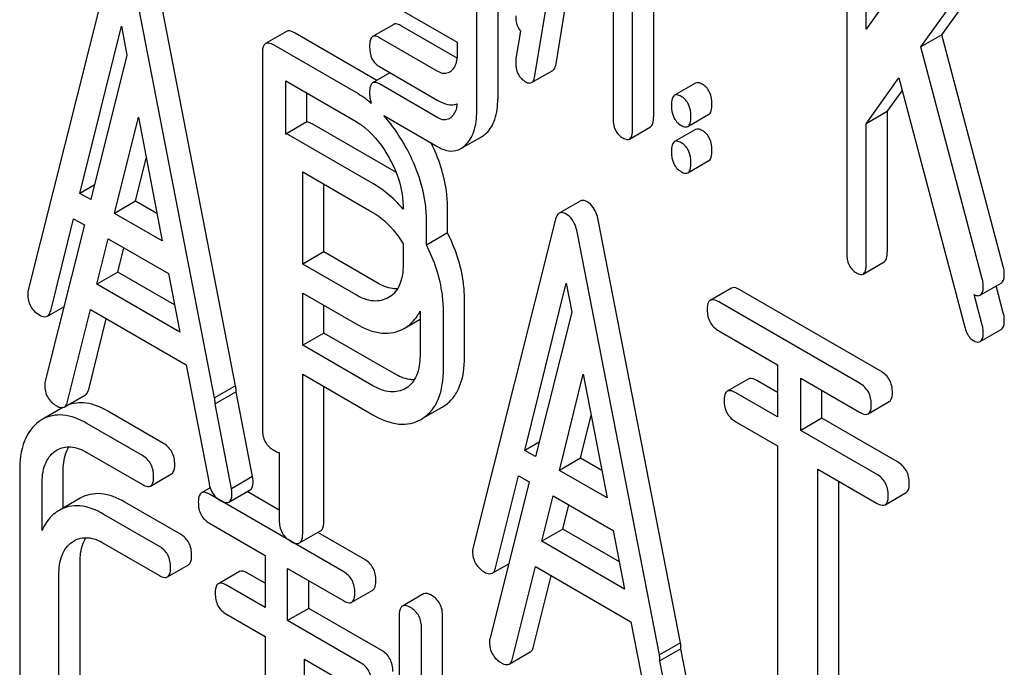
# Model space of a CAD drawing. Units: millimetres. Extents: x 0 to 7119, y -5 to 5034.
# Drawn here: x 5035 to 5045, y 3369 to 3376 of the extents above; entities that cross this region are included whole.
import ezdxf

# ---------------------------------------------------------------- set-up
doc = ezdxf.new("R2010")
doc.units = ezdxf.units.MM
doc.header["$LTSCALE"] = 391.525424
doc.layers.get('0').update_dxf_attribs({"linetype": 'CONTINUOUS'})

msp = doc.modelspace()

# ---------------------------------------------------------------- linework, layer by layer
at = {"color": 7, "linetype": 'Continuous'}
for p, q in [((5039.8932, 3378.5649), (5039.8932, 3374.7426)), ((5039.6811, 3374.6201), (5039.6811, 3378.4424)), ((5041.4626, 3377.6559), (5041.4626, 3374.5632)), ((5041.2504, 3374.4407), (5041.2504, 3377.5334)), ((5043.4083, 3377.4548), (5043.4083, 3373.1948)), ((5043.6045, 3375.4477), (5043.6045, 3377.3416)), ((5040.2676, 3374.976), (5040.6423, 3377.2722)), ((5040.4797, 3375.0985), (5040.8179, 3377.1708)), ((5041.0543, 3377.0344), (5041.0543, 3374.5539)), ((5044.607, 3376.8504), (5043.6045, 3375.4477)), ((5044.3678, 3375.3898), (5044.976, 3376.2408)), ((5035.9886, 3376.1068), (5035.1631, 3372.8189)), ((5037.2526, 3371.8575), (5036.4271, 3376.0985)), ((5044.1557, 3375.2673), (5044.7639, 3376.1183)), ((5037.0405, 3371.735), (5036.215, 3375.9761)), ((5038.8983, 3375.6527), (5039.4849, 3375.3141)), ((5035.6843, 3373.7932), (5036.1018, 3375.4753)), ((5036.1018, 3375.4753), (5036.1577, 3375.1857)), ((5038.8446, 3375.4951), (5038.6324, 3375.3726)), ((5039.4824, 3375.1543), (5038.9123, 3375.4834)), ((5037.7651, 3375.4235), (5037.553, 3375.301)), ((5038.6761, 3374.9314), (5037.8517, 3375.4074)), ((5039.2907, 3375.0201), (5038.7002, 3375.361)), ((5040.1205, 3375.4273), (5040.0754, 3375.1512)), ((5044.3678, 3375.3898), (5044.1557, 3375.2673)), ((5044.9858, 3373.0567), (5044.3678, 3375.3898)), ((5038.465, 3374.8083), (5037.6395, 3375.2849)), ((5039.4849, 3375.3141), (5039.4849, 3375.1997)), ((5044.7737, 3372.9342), (5044.1557, 3375.2673)), ((5036.1577, 3375.1857), (5035.7924, 3373.7309)), ((5037.5216, 3375.2071), (5037.5216, 3371.4193)), ((5038.7002, 3375.0691), (5039.2907, 3374.7282)), ((5038.8074, 3375.0072), (5038.6324, 3374.9062)), ((5040.2342, 3374.9085), (5040.4463, 3375.0309)), ((5043.6045, 3374.494), (5043.9321, 3374.9556)), ((5043.9321, 3374.9556), (5044.5971, 3372.4472)), ((5037.7575, 3374.3909), (5037.7575, 3374.925)), ((5037.7575, 3374.925), (5038.465, 3374.5165)), ((5039.2907, 3374.5537), (5038.7002, 3374.8946)), ((5041.8858, 3374.9033), (5041.6737, 3374.7808)), ((5037.9696, 3374.5134), (5037.9696, 3374.8026)), ((5043.8166, 3374.6164), (5043.9662, 3374.8271)), ((5039.4823, 3374.688), (5039.4754, 3374.692)), ((5036.0322, 3373.5924), (5036.2724, 3374.5603)), ((5036.2724, 3374.5603), (5036.5126, 3373.315)), ((5038.7446, 3374.5771), (5039.2907, 3374.2619)), ((5041.8081, 3374.467), (5042.0202, 3374.5894)), ((5043.8166, 3374.6164), (5043.6045, 3374.494)), ((5043.8166, 3374.6164), (5043.8166, 3373.2041)), ((5037.9696, 3374.5134), (5037.7575, 3374.3909)), ((5038.8478, 3374.0158), (5038.0223, 3374.4924)), ((5041.2195, 3374.3404), (5041.4317, 3374.4628)), ((5043.6045, 3373.0816), (5043.6045, 3374.494)), ((5038.6356, 3373.8934), (5037.8101, 3374.3699)), ((5039.5225, 3374.2449), (5039.7346, 3374.3673)), ((5041.8858, 3374.4369), (5041.6737, 3374.3145)), ((5036.2443, 3373.7149), (5036.3519, 3374.1483)), ((5041.8081, 3374.0006), (5042.0202, 3374.1231)), ((5037.9281, 3373.0815), (5037.9281, 3374.01)), ((5037.9281, 3374.01), (5038.6356, 3373.6015)), ((5035.829, 3373.8768), (5035.6843, 3373.7932)), ((5038.1402, 3373.2039), (5038.1402, 3373.8876)), ((5035.7924, 3373.7309), (5035.6843, 3373.7932)), ((5036.2443, 3373.7149), (5036.0322, 3373.5924)), ((5036.4594, 3373.5907), (5036.2443, 3373.7149)), ((5038.9391, 3373.6621), (5038.9391, 3373.6348)), ((5039.3871, 3373.3963), (5039.3871, 3373.6484)), ((5040.7247, 3373.7161), (5040.5126, 3373.5936)), ((5036.5126, 3373.315), (5036.0322, 3373.5924)), ((5035.7284, 3373.476), (5035.3337, 3371.9039)), ((5035.3895, 3372.6123), (5035.6207, 3373.5382)), ((5035.6207, 3373.5382), (5035.7284, 3373.476)), ((5039.1749, 3373.2738), (5039.1749, 3373.526)), ((5040.4698, 3373.5196), (5039.6443, 3370.2318)), ((5041.7338, 3369.2704), (5040.9083, 3373.5114)), ((5039.3871, 3373.3963), (5039.1749, 3373.2738)), ((5041.5217, 3369.1479), (5040.6962, 3373.3889)), ((5035.8549, 3372.8782), (5035.9688, 3373.3372)), ((5035.9688, 3373.3372), (5036.5759, 3372.9867)), ((5038.9391, 3373.2869), (5038.9391, 3373.0756)), ((5036.0671, 3373.0007), (5036.1278, 3373.2454)), ((5038.1402, 3373.2039), (5037.9281, 3373.0815)), ((5038.6772, 3372.8939), (5038.1402, 3373.2039)), ((5038.465, 3372.7715), (5037.9281, 3373.0815)), ((5043.5736, 3372.9813), (5043.7857, 3373.1038)), ((5036.0671, 3373.0007), (5035.8549, 3372.8782)), ((5036.6367, 3372.6719), (5036.0671, 3373.0007)), ((5036.5759, 3372.9867), (5036.6898, 3372.3962)), ((5036.6898, 3372.3962), (5035.8549, 3372.8782)), ((5040.1655, 3371.2061), (5040.583, 3372.8881)), ((5040.583, 3372.8881), (5040.6388, 3372.5986)), ((5044.7531, 3372.7684), (5044.9652, 3372.8909)), ((5044.9858, 3372.5903), (5044.914, 3372.8613)), ((5037.9281, 3372.265), (5037.9281, 3372.7897)), ((5037.9281, 3372.7897), (5038.465, 3372.4797)), ((5042.2463, 3372.8393), (5042.0342, 3372.7168)), ((5043.7503, 3372.0048), (5042.3329, 3372.8232)), ((5044.7737, 3372.4678), (5044.6925, 3372.7744)), ((5038.1402, 3372.3874), (5038.1402, 3372.6672)), ((5038.7982, 3372.7476), (5038.7917, 3372.7438)), ((5039.5577, 3372.1469), (5039.5577, 3372.7334)), ((5043.5382, 3371.8823), (5042.1207, 3372.7007)), ((5035.3559, 3372.5572), (5035.5218, 3372.653)), ((5035.5601, 3371.6973), (5035.7912, 3372.6232)), ((5035.7912, 3372.6232), (5036.7535, 3372.0676)), ((5039.1097, 3372.607), (5039.1097, 3372.1606)), ((5039.3455, 3372.0244), (5039.3455, 3372.611)), ((5040.6388, 3372.5986), (5040.2736, 3371.1437)), ((5035.7722, 3371.8198), (5035.9499, 3372.5316)), ((5038.9671, 3372.4441), (5039.1097, 3372.5264)), ((5038.1402, 3372.3874), (5037.9281, 3372.265)), ((5038.8478, 3371.9789), (5038.1402, 3372.3874)), ((5038.9492, 3372.4338), (5038.9668, 3372.4446)), ((5042.1207, 3372.4089), (5042.7104, 3372.0685)), ((5044.7531, 3372.302), (5044.9652, 3372.4245)), ((5038.6356, 3371.8565), (5037.9281, 3372.265)), ((5036.7535, 3372.0676), (5036.9847, 3370.8749)), ((5042.7104, 3372.0685), (5042.7104, 3371.5438)), ((5037.9281, 3370.3682), (5037.9281, 3371.9732)), ((5037.9281, 3371.9732), (5038.6356, 3371.5647)), ((5040.5134, 3371.0053), (5040.7536, 3371.9731)), ((5040.7536, 3371.9731), (5040.9938, 3370.7279)), ((5042.4169, 3371.9243), (5042.2048, 3371.8018)), ((5042.7104, 3371.7887), (5042.5035, 3371.9082)), ((5042.9462, 3371.4076), (5042.9462, 3371.9323)), ((5042.9462, 3371.9323), (5043.5382, 3371.5905)), ((5035.5265, 3371.6423), (5035.7387, 3371.7647)), ((5037.2526, 3371.8575), (5037.0405, 3371.735)), ((5037.257, 3371.7965), (5037.0448, 3371.6741)), ((5037.4232, 3370.9425), (5037.257, 3371.7965)), ((5038.1402, 3370.4906), (5038.1402, 3371.8507)), ((5038.9688, 3371.8326), (5038.9623, 3371.8288)), ((5042.7104, 3371.5438), (5042.2913, 3371.7857)), ((5043.1583, 3371.5301), (5043.1583, 3371.8098)), ((5037.2111, 3370.82), (5037.0448, 3371.6741)), ((5043.6247, 3371.5744), (5043.8369, 3371.6969)), ((5035.5115, 3371.6368), (5035.3047, 3371.5175)), ((5036.5264, 3371.2764), (5035.9664, 3371.5998)), ((5039.1377, 3371.5291), (5039.3319, 3371.6412)), ((5039.3319, 3371.6413), (5039.3495, 3371.652)), ((5035.3047, 3371.5175), (5035.2746, 3371.4981)), ((5036.3143, 3371.1539), (5035.7542, 3371.4773)), ((5039.1198, 3371.5188), (5039.1374, 3371.5296)), ((5040.7255, 3371.1277), (5040.833, 3371.5611)), ((5042.2913, 3371.4939), (5042.7104, 3371.252)), ((5043.1583, 3371.5301), (5042.9462, 3371.4076)), ((5043.9209, 3371.0898), (5043.1583, 3371.5301)), ((5043.7088, 3370.9673), (5042.9462, 3371.4076)), ((5040.3102, 3371.2896), (5040.1655, 3371.2061)), ((5035.4343, 3371.1987), (5035.4542, 3371.2115)), ((5035.7542, 3371.1855), (5036.3143, 3370.8621)), ((5037.6922, 3371.1844), (5037.6922, 3370.5043)), ((5040.2736, 3371.1437), (5040.1655, 3371.2061)), ((5042.7104, 3371.252), (5042.7104, 3368.4208)), ((5040.7255, 3371.1277), (5040.5134, 3371.0053)), ((5040.9406, 3371.0035), (5040.7255, 3371.1277)), ((5035.0772, 3370.9927), (5035.0772, 3368.6582)), ((5035.5143, 3370.625), (5035.5143, 3370.9853)), ((5036.3954, 3370.8475), (5036.6076, 3370.97)), ((5040.9938, 3370.7279), (5040.5134, 3371.0053)), ((5043.1168, 3367.3696), (5043.1168, 3371.0173)), ((5043.1168, 3371.0173), (5043.7088, 3370.6755)), ((5037.4232, 3370.9425), (5037.2111, 3370.82)), ((5040.2096, 3370.8888), (5039.8149, 3369.3168)), ((5039.8707, 3370.0252), (5040.1018, 3370.951)), ((5040.1018, 3370.951), (5040.2096, 3370.8888)), ((5043.3289, 3367.4921), (5043.3289, 3370.8948)), ((5035.3022, 3370.399), (5035.3022, 3370.8628)), ((5036.9958, 3370.8298), (5036.9079, 3370.779)), ((5037.1855, 3370.6857), (5037.3976, 3370.8082)), ((5037.6922, 3370.6034), (5037.3675, 3370.7908)), ((5043.7953, 3370.6594), (5044.0075, 3370.7819)), ((5035.6875, 3370.725), (5035.4753, 3370.6025)), ((5036.697, 3370.3614), (5036.137, 3370.6848)), ((5038.3408, 3369.984), (5036.9891, 3370.7644)), ((5040.3361, 3370.2911), (5040.45, 3370.75)), ((5040.45, 3370.75), (5041.0571, 3370.3995)), ((5035.4753, 3370.6025), (5035.4452, 3370.5831)), ((5040.5482, 3370.4136), (5040.609, 3370.6582)), ((5036.4849, 3370.239), (5035.9248, 3370.5623)), ((5036.9891, 3370.4726), (5037.5514, 3370.1479)), ((5037.8967, 3370.2742), (5038.1088, 3370.3967)), ((5038.553, 3370.1064), (5038.0795, 3370.3798)), ((5040.5482, 3370.4136), (5040.3361, 3370.2911)), ((5041.1179, 3370.0847), (5040.5482, 3370.4136)), ((5041.0571, 3370.3995), (5041.171, 3369.8091)), ((5035.6049, 3370.2837), (5035.6248, 3370.2965)), ((5041.171, 3369.8091), (5040.3361, 3370.2911)), ((5035.9248, 3370.2705), (5036.4849, 3369.9471)), ((5037.5514, 3370.1479), (5037.5514, 3369.6232)), ((5035.6849, 3368.0927), (5035.6849, 3370.0703)), ((5036.566, 3369.9325), (5036.7782, 3370.055)), ((5037.2906, 3369.9865), (5037.0785, 3369.864)), ((5037.7763, 3369.4934), (5037.7763, 3370.0181)), ((5037.7763, 3370.0181), (5038.3408, 3369.6921)), ((5039.8371, 3369.9701), (5040.0029, 3370.0658)), ((5040.0413, 3369.1102), (5040.2724, 3370.036)), ((5040.2724, 3370.036), (5041.2347, 3369.4805)), ((5035.4727, 3367.9703), (5035.4727, 3369.9479)), ((5037.5514, 3369.8682), (5037.3718, 3369.9719)), ((5037.9884, 3369.6159), (5037.9884, 3369.8956)), ((5040.2534, 3369.2327), (5040.4311, 3369.9444)), ((5037.5514, 3369.6232), (5037.1596, 3369.8494)), ((5038.422, 3369.6775), (5038.6341, 3369.8)), ((5039.1443, 3369.762), (5038.9322, 3369.6395)), ((5037.9884, 3369.6159), (5037.7763, 3369.4934)), ((5038.7236, 3369.1914), (5037.9884, 3369.6159)), ((5037.1596, 3369.5576), (5037.5514, 3369.3314)), ((5038.5114, 3369.069), (5037.7763, 3369.4934)), ((5038.9009, 3369.5439), (5038.9009, 3365.7503)), ((5039.3379, 3368.8525), (5039.3379, 3369.5365)), ((5039.1258, 3368.7301), (5039.1258, 3369.414)), ((5041.2347, 3369.4805), (5041.4658, 3368.2877)), ((5037.5514, 3369.3314), (5037.5514, 3366.5002)), ((5041.7338, 3369.2704), (5041.5217, 3369.1479)), ((5041.7382, 3369.2094), (5041.526, 3369.0869)), ((5041.9044, 3368.3554), (5041.7382, 3369.2094)), ((5037.9469, 3365.4554), (5037.9469, 3369.1031)), ((5037.9469, 3369.1031), (5038.5114, 3368.7771)), ((5040.0077, 3369.0551), (5040.2198, 3369.1776)), ((5041.6923, 3368.2329), (5041.526, 3369.0869))]:
    msp.add_line(p, q, dxfattribs=at)
for centre, radius, start, end in [((5039.3417, 3375.1187), 0.1239, 300.43015, 313.83583), ((5039.3417, 3374.6523), 0.1239, 300.43015, 313.83583), ((5038.3502, 3373.1541), 0.9951, 58.54904, 59.99845), ((5036.9691, 3371.8107), 0.2882, 357.17796, 0.05939), ((5036.757, 3371.6882), 0.2882, 357.17796, 0.05939), ((5035.5036, 3371.682), 0.0459, 297.87913, 300.00168), ((5041.4503, 3369.2236), 0.2883, 357.1785, 0.05937), ((5041.2381, 3369.1011), 0.2883, 357.1785, 0.05937)]:
    msp.add_arc(centre, radius, start, end, dxfattribs=at)
for points, knots in [([(5040.0734, 3375.5808), (5040.0734, 3375.5655), (5040.0763, 3375.5117), (5040.0958, 3375.4573), (5040.1205, 3375.4273)], [0, 0, 0, 0, 0.281827, 1, 1, 1, 1]), ([(5037.8517, 3375.4074), (5037.843, 3375.4124), (5037.8173, 3375.426), (5037.7823, 3375.4335), (5037.7651, 3375.4235)], [0, 0, 0, 0, 0.336009, 1, 1, 1, 1]), ([(5038.9123, 3375.4834), (5038.9057, 3375.4873), (5038.8855, 3375.4979), (5038.8582, 3375.5029), (5038.8446, 3375.4951)], [0, 0, 0, 0, 0.328982, 1, 1, 1, 1]), ([(5038.6324, 3375.3726), (5038.6206, 3375.3658), (5038.6028, 3375.3298), (5038.6021, 3375.2941), (5038.6021, 3375.2717)], [0, 0, 0, 0, 0.37832, 1, 1, 1, 1]), ([(5038.7002, 3375.361), (5038.6935, 3375.3648), (5038.6734, 3375.3755), (5038.646, 3375.3805), (5038.6324, 3375.3726)], [0, 0, 0, 0, 0.328982, 1, 1, 1, 1]), ([(5037.553, 3375.301), (5037.5476, 3375.2979), (5037.5227, 3375.2731), (5037.5216, 3375.2348), (5037.5216, 3375.2071)], [0, 0, 0, 0, 0.184763, 1, 1, 1, 1]), ([(5037.6395, 3375.2849), (5037.6308, 3375.29), (5037.6052, 3375.3035), (5037.5702, 3375.311), (5037.553, 3375.301)], [0, 0, 0, 0, 0.336009, 1, 1, 1, 1]), ([(5038.6021, 3375.2717), (5038.6021, 3375.2299), (5038.612, 3375.1489), (5038.6688, 3375.0873), (5038.7002, 3375.0691)], [0, 0, 0, 0, 0.535364, 1, 1, 1, 1]), ([(5039.4849, 3375.1997), (5039.4849, 3375.1822), (5039.4821, 3375.1221), (5039.4589, 3375.0591), (5039.4275, 3375.0293)], [0, 0, 0, 0, 0.288047, 1, 1, 1, 1]), ([(5040.0734, 3375.1144), (5040.0734, 3375.0737), (5040.0849, 3374.9938), (5040.1421, 3374.9346), (5040.1734, 3374.9166)], [0, 0, 0, 0, 0.529504, 1, 1, 1, 1]), ([(5040.4463, 3375.0309), (5040.4506, 3375.0334), (5040.4702, 3375.0508), (5040.4764, 3375.0781), (5040.4797, 3375.0985)], [0, 0, 0, 0, 0.1926, 1, 1, 1, 1]), ([(5039.4044, 3375.0119), (5039.3891, 3375.003), (5039.3479, 3374.9932), (5039.3095, 3375.0092), (5039.2907, 3375.0201)], [0, 0, 0, 0, 0.449175, 1, 1, 1, 1]), ([(5040.2342, 3374.9085), (5040.2385, 3374.9109), (5040.2581, 3374.9283), (5040.2643, 3374.9556), (5040.2676, 3374.976)], [0, 0, 0, 0, 0.1926, 1, 1, 1, 1]), ([(5038.6324, 3374.9062), (5038.6206, 3374.8994), (5038.6028, 3374.8634), (5038.6021, 3374.8278), (5038.6021, 3374.8053)], [0, 0, 0, 0, 0.37832, 1, 1, 1, 1]), ([(5038.7002, 3374.8946), (5038.6935, 3374.8984), (5038.6734, 3374.9091), (5038.646, 3374.9141), (5038.6324, 3374.9062)], [0, 0, 0, 0, 0.328982, 1, 1, 1, 1]), ([(5040.1734, 3374.9166), (5040.1791, 3374.9133), (5040.1974, 3374.9037), (5040.2218, 3374.9013), (5040.2342, 3374.9085)], [0, 0, 0, 0, 0.314901, 1, 1, 1, 1]), ([(5041.953, 3374.8923), (5041.9464, 3374.8961), (5041.9264, 3374.9066), (5041.8993, 3374.9111), (5041.8858, 3374.9033)], [0, 0, 0, 0, 0.327898, 1, 1, 1, 1]), ([(5042.0511, 3374.6897), (5042.0511, 3374.7317), (5042.0403, 3374.8124), (5041.9842, 3374.8743), (5041.953, 3374.8923)], [0, 0, 0, 0, 0.538333, 1, 1, 1, 1]), ([(5038.6021, 3374.8053), (5038.6021, 3374.7956), (5038.6033, 3374.7599), (5038.6097, 3374.7242), (5038.6187, 3374.6998)], [0, 0, 0, 0, 0.272611, 1, 1, 1, 1]), ([(5039.7769, 3374.399), (5039.8171, 3374.4363), (5039.8816, 3374.5486), (5039.8932, 3374.6739), (5039.8932, 3374.7426)], [0, 0, 0, 0, 0.443726, 1, 1, 1, 1]), ([(5041.6737, 3374.7808), (5041.6617, 3374.7739), (5041.6437, 3374.7383), (5041.6428, 3374.7027), (5041.6428, 3374.6805)], [0, 0, 0, 0, 0.38345, 1, 1, 1, 1]), ([(5041.7409, 3374.7698), (5041.7343, 3374.7736), (5041.7143, 3374.7842), (5041.6872, 3374.7886), (5041.6737, 3374.7808)], [0, 0, 0, 0, 0.327898, 1, 1, 1, 1]), ([(5041.839, 3374.5673), (5041.839, 3374.6092), (5041.8282, 3374.6899), (5041.772, 3374.7518), (5041.7409, 3374.7698)], [0, 0, 0, 0, 0.538333, 1, 1, 1, 1]), ([(5039.2907, 3374.7282), (5039.3219, 3374.7102), (5039.3843, 3374.6828), (5039.4539, 3374.685), (5039.4831, 3374.6939)], [0, 0, 0, 0, 0.542067, 1, 1, 1, 1]), ([(5039.4831, 3374.6939), (5039.4818, 3374.6805), (5039.4747, 3374.6333), (5039.4525, 3374.5867), (5039.4275, 3374.563)], [0, 0, 0, 0, 0.281402, 1, 1, 1, 1]), ([(5041.6428, 3374.6805), (5041.6428, 3374.6384), (5041.652, 3374.5569), (5041.7097, 3374.496), (5041.7409, 3374.478)], [0, 0, 0, 0, 0.539315, 1, 1, 1, 1]), ([(5042.0202, 3374.5894), (5042.032, 3374.5963), (5042.0502, 3374.6318), (5042.0511, 3374.6674), (5042.0511, 3374.6897)], [0, 0, 0, 0, 0.379509, 1, 1, 1, 1]), ([(5038.965, 3374.2629), (5038.9486, 3374.2924), (5038.8836, 3374.4027), (5038.8076, 3374.5069), (5038.7446, 3374.5771)], [0, 0, 0, 0, 0.263679, 1, 1, 1, 1]), ([(5039.4044, 3374.5455), (5039.3891, 3374.5366), (5039.3479, 3374.5268), (5039.3095, 3374.5428), (5039.2907, 3374.5537)], [0, 0, 0, 0, 0.449175, 1, 1, 1, 1]), ([(5039.5648, 3374.2765), (5039.605, 3374.3138), (5039.6695, 3374.4261), (5039.6811, 3374.5514), (5039.6811, 3374.6201)], [0, 0, 0, 0, 0.443726, 1, 1, 1, 1]), ([(5041.0543, 3374.5539), (5041.0543, 3374.5118), (5041.0634, 3374.4303), (5041.1212, 3374.3694), (5041.1523, 3374.3514)], [0, 0, 0, 0, 0.539319, 1, 1, 1, 1]), ([(5041.4317, 3374.4628), (5041.4435, 3374.4697), (5041.4617, 3374.5052), (5041.4626, 3374.5408), (5041.4626, 3374.5632)], [0, 0, 0, 0, 0.379509, 1, 1, 1, 1]), ([(5041.8081, 3374.467), (5041.8199, 3374.4738), (5041.8381, 3374.5093), (5041.839, 3374.545), (5041.839, 3374.5673)], [0, 0, 0, 0, 0.379509, 1, 1, 1, 1]), ([(5038.0223, 3374.4924), (5038.0175, 3374.4952), (5038.0008, 3374.5042), (5037.9828, 3374.5113), (5037.9696, 3374.5134)], [0, 0, 0, 0, 0.292922, 1, 1, 1, 1]), ([(5038.465, 3374.5165), (5038.4978, 3374.4976), (5038.6339, 3374.4019), (5038.7351, 3374.2638), (5038.7976, 3374.1524)], [0, 0, 0, 0, 0.228438, 1, 1, 1, 1]), ([(5041.7409, 3374.478), (5041.7474, 3374.4742), (5041.7674, 3374.4637), (5041.7945, 3374.4592), (5041.8081, 3374.467)], [0, 0, 0, 0, 0.325072, 1, 1, 1, 1]), ([(5041.953, 3374.4259), (5041.9464, 3374.4297), (5041.9264, 3374.4403), (5041.8993, 3374.4447), (5041.8858, 3374.4369)], [0, 0, 0, 0, 0.327898, 1, 1, 1, 1]), ([(5037.8101, 3374.3699), (5037.8053, 3374.3727), (5037.7887, 3374.3817), (5037.7707, 3374.3888), (5037.7575, 3374.3909)], [0, 0, 0, 0, 0.292922, 1, 1, 1, 1]), ([(5041.1523, 3374.3514), (5041.1589, 3374.3476), (5041.1789, 3374.3371), (5041.206, 3374.3326), (5041.2195, 3374.3404)], [0, 0, 0, 0, 0.325072, 1, 1, 1, 1]), ([(5041.2195, 3374.3404), (5041.2314, 3374.3472), (5041.2495, 3374.3827), (5041.2504, 3374.4184), (5041.2504, 3374.4407)], [0, 0, 0, 0, 0.379509, 1, 1, 1, 1]), ([(5042.0511, 3374.2234), (5042.0511, 3374.2653), (5042.0403, 3374.346), (5041.9842, 3374.4079), (5041.953, 3374.4259)], [0, 0, 0, 0, 0.538333, 1, 1, 1, 1]), ([(5039.1749, 3373.526), (5039.1749, 3373.5864), (5039.1558, 3373.8436), (5039.0607, 3374.0912), (5038.965, 3374.2629)], [0, 0, 0, 0, 0.235329, 1, 1, 1, 1]), ([(5039.3871, 3373.6484), (5039.3871, 3373.7021), (5039.3721, 3373.9282), (5039.2977, 3374.148), (5039.221, 3374.3023)], [0, 0, 0, 0, 0.237548, 1, 1, 1, 1]), ([(5039.2907, 3374.2619), (5039.3283, 3374.2402), (5039.406, 3374.2077), (5039.4904, 3374.2263), (5039.5225, 3374.2449)], [0, 0, 0, 0, 0.539337, 1, 1, 1, 1]), ([(5041.6737, 3374.3145), (5041.6617, 3374.3076), (5041.6437, 3374.2719), (5041.6428, 3374.2363), (5041.6428, 3374.2142)], [0, 0, 0, 0, 0.38345, 1, 1, 1, 1]), ([(5041.7409, 3374.3034), (5041.7343, 3374.3072), (5041.7143, 3374.3178), (5041.6872, 3374.3223), (5041.6737, 3374.3145)], [0, 0, 0, 0, 0.327898, 1, 1, 1, 1]), ([(5041.839, 3374.1009), (5041.839, 3374.1428), (5041.8282, 3374.2235), (5041.772, 3374.2855), (5041.7409, 3374.3034)], [0, 0, 0, 0, 0.538333, 1, 1, 1, 1]), ([(5038.7976, 3374.1524), (5038.82, 3374.1124), (5038.8965, 3373.9596), (5038.9391, 3373.7874), (5038.9391, 3373.6621)], [0, 0, 0, 0, 0.267883, 1, 1, 1, 1]), ([(5041.6428, 3374.2142), (5041.6428, 3374.172), (5041.652, 3374.0906), (5041.7097, 3374.0296), (5041.7409, 3374.0116)], [0, 0, 0, 0, 0.539315, 1, 1, 1, 1]), ([(5042.0202, 3374.1231), (5042.032, 3374.1299), (5042.0502, 3374.1654), (5042.0511, 3374.2011), (5042.0511, 3374.2234)], [0, 0, 0, 0, 0.379509, 1, 1, 1, 1]), ([(5041.8081, 3374.0006), (5041.8199, 3374.0074), (5041.8381, 3374.0429), (5041.839, 3374.0786), (5041.839, 3374.1009)], [0, 0, 0, 0, 0.379509, 1, 1, 1, 1]), ([(5041.7409, 3374.0116), (5041.7474, 3374.0079), (5041.7674, 3373.9973), (5041.7945, 3373.9928), (5041.8081, 3374.0006)], [0, 0, 0, 0, 0.325072, 1, 1, 1, 1]), ([(5038.9391, 3373.6348), (5038.9164, 3373.6615), (5038.8265, 3373.7597), (5038.7207, 3373.8442), (5038.6356, 3373.8934)], [0, 0, 0, 0, 0.262679, 1, 1, 1, 1]), ([(5040.7951, 3373.708), (5040.7886, 3373.7118), (5040.7674, 3373.7228), (5040.7392, 3373.7245), (5040.7247, 3373.7161)], [0, 0, 0, 0, 0.308894, 1, 1, 1, 1]), ([(5040.9083, 3373.5114), (5040.9039, 3373.5343), (5040.8861, 3373.6081), (5040.8414, 3373.6813), (5040.7951, 3373.708)], [0, 0, 0, 0, 0.303465, 1, 1, 1, 1]), ([(5038.6356, 3373.6015), (5038.6647, 3373.5848), (5038.786, 3373.5014), (5038.8799, 3373.3832), (5038.9391, 3373.2869)], [0, 0, 0, 0, 0.228972, 1, 1, 1, 1]), ([(5040.5126, 3373.5936), (5040.5077, 3373.5908), (5040.4851, 3373.5717), (5040.4754, 3373.5422), (5040.4698, 3373.5196)], [0, 0, 0, 0, 0.197354, 1, 1, 1, 1]), ([(5040.583, 3373.5856), (5040.5765, 3373.5893), (5040.5553, 3373.6003), (5040.5271, 3373.602), (5040.5126, 3373.5936)], [0, 0, 0, 0, 0.308894, 1, 1, 1, 1]), ([(5040.6962, 3373.3889), (5040.6918, 3373.4118), (5040.6739, 3373.4857), (5040.6293, 3373.5588), (5040.583, 3373.5856)], [0, 0, 0, 0, 0.303465, 1, 1, 1, 1]), ([(5039.5577, 3372.7334), (5039.5577, 3372.7879), (5039.5423, 3373.0173), (5039.4658, 3373.2401), (5039.3871, 3373.3963)], [0, 0, 0, 0, 0.237313, 1, 1, 1, 1]), ([(5039.3455, 3372.611), (5039.3455, 3372.6654), (5039.3301, 3372.8948), (5039.2537, 3373.1176), (5039.1749, 3373.2738)], [0, 0, 0, 0, 0.237313, 1, 1, 1, 1]), ([(5043.4083, 3373.1948), (5043.4083, 3373.1527), (5043.4175, 3373.0712), (5043.4753, 3373.0103), (5043.5064, 3372.9923)], [0, 0, 0, 0, 0.539315, 1, 1, 1, 1]), ([(5043.7857, 3373.1038), (5043.7976, 3373.1106), (5043.8157, 3373.1461), (5043.8166, 3373.1817), (5043.8166, 3373.2041)], [0, 0, 0, 0, 0.379509, 1, 1, 1, 1]), ([(5038.9391, 3373.0756), (5038.9391, 3373.0075), (5038.9269, 3372.8809), (5038.8452, 3372.7765), (5038.7982, 3372.7476)], [0, 0, 0, 0, 0.552329, 1, 1, 1, 1]), ([(5043.5736, 3372.9813), (5043.5854, 3372.9881), (5043.6036, 3373.0236), (5043.6045, 3373.0593), (5043.6045, 3373.0816)], [0, 0, 0, 0, 0.379509, 1, 1, 1, 1]), ([(5044.9956, 3372.9839), (5044.9956, 3373.0018), (5044.9932, 3373.0264), (5044.9875, 3373.0503), (5044.9858, 3373.0567)], [0, 0, 0, 0, 0.72992, 1, 1, 1, 1]), ([(5043.5064, 3372.9923), (5043.5129, 3372.9885), (5043.5329, 3372.978), (5043.5601, 3372.9735), (5043.5736, 3372.9813)], [0, 0, 0, 0, 0.325072, 1, 1, 1, 1]), ([(5044.9652, 3372.8909), (5044.9704, 3372.8939), (5044.9948, 3372.9186), (5044.9956, 3372.9564), (5044.9956, 3372.9839)], [0, 0, 0, 0, 0.17964, 1, 1, 1, 1]), ([(5038.8825, 3372.8319), (5038.8664, 3372.8316), (5038.7941, 3372.8365), (5038.7256, 3372.866), (5038.6772, 3372.8939)], [0, 0, 0, 0, 0.223642, 1, 1, 1, 1]), ([(5044.7531, 3372.7684), (5044.7583, 3372.7714), (5044.7827, 3372.7961), (5044.7835, 3372.8339), (5044.7835, 3372.8614)], [0, 0, 0, 0, 0.17964, 1, 1, 1, 1]), ([(5044.7835, 3372.8614), (5044.7835, 3372.8793), (5044.781, 3372.904), (5044.7754, 3372.9278), (5044.7737, 3372.9342)], [0, 0, 0, 0, 0.72992, 1, 1, 1, 1]), ([(5035.1631, 3372.8189), (5035.1598, 3372.8087), (5035.1584, 3372.7947), (5035.1584, 3372.781), (5035.1584, 3372.7779)], [0, 0, 0, 0, 0.776272, 1, 1, 1, 1]), ([(5035.1584, 3372.7779), (5035.1584, 3372.7359), (5035.1763, 3372.6487), (5035.2425, 3372.5893), (5035.2787, 3372.5684)], [0, 0, 0, 0, 0.501302, 1, 1, 1, 1]), ([(5038.7917, 3372.7438), (5038.7476, 3372.7183), (5038.6283, 3372.6931), (5038.5193, 3372.7401), (5038.465, 3372.7715)], [0, 0, 0, 0, 0.448318, 1, 1, 1, 1]), ([(5042.3329, 3372.8232), (5042.3242, 3372.8282), (5042.2985, 3372.8418), (5042.2635, 3372.8492), (5042.2463, 3372.8393)], [0, 0, 0, 0, 0.336009, 1, 1, 1, 1]), ([(5044.6925, 3372.7744), (5044.6983, 3372.7715), (5044.7169, 3372.7633), (5044.7408, 3372.7613), (5044.7531, 3372.7684)], [0, 0, 0, 0, 0.314904, 1, 1, 1, 1]), ([(5042.0342, 3372.7168), (5042.0287, 3372.7137), (5042.0038, 3372.6888), (5042.0028, 3372.6505), (5042.0028, 3372.6229)], [0, 0, 0, 0, 0.184763, 1, 1, 1, 1]), ([(5042.1207, 3372.7007), (5042.112, 3372.7057), (5042.0864, 3372.7193), (5042.0514, 3372.7267), (5042.0342, 3372.7168)], [0, 0, 0, 0, 0.336009, 1, 1, 1, 1]), ([(5035.2787, 3372.5684), (5035.286, 3372.5641), (5035.3091, 3372.552), (5035.3402, 3372.5482), (5035.3559, 3372.5572)], [0, 0, 0, 0, 0.316637, 1, 1, 1, 1]), ([(5035.3559, 3372.5572), (5035.3599, 3372.5595), (5035.3772, 3372.5734), (5035.3853, 3372.5955), (5035.3895, 3372.6123)], [0, 0, 0, 0, 0.207255, 1, 1, 1, 1]), ([(5038.9668, 3372.4446), (5039.0119, 3372.4738), (5039.0652, 3372.5271), (5039.1013, 3372.5901), (5039.1097, 3372.607)], [0, 0, 0, 0, 0.740641, 1, 1, 1, 1]), ([(5042.0028, 3372.6229), (5042.0028, 3372.5795), (5042.0178, 3372.4907), (5042.0848, 3372.4296), (5042.1207, 3372.4089)], [0, 0, 0, 0, 0.510802, 1, 1, 1, 1]), ([(5044.9956, 3372.5175), (5044.9956, 3372.5354), (5044.9932, 3372.5601), (5044.9875, 3372.5839), (5044.9858, 3372.5903)], [0, 0, 0, 0, 0.72992, 1, 1, 1, 1]), ([(5038.465, 3372.4797), (5038.5452, 3372.4334), (5038.6716, 3372.3796), (5038.8433, 3372.3863), (5038.9163, 3372.4148), (5038.9492, 3372.4338)], [0, 0, 0, 0, 0.546798, 0.77578, 1, 1, 1, 1]), ([(5044.7835, 3372.3951), (5044.7835, 3372.413), (5044.781, 3372.4376), (5044.7754, 3372.4614), (5044.7737, 3372.4678)], [0, 0, 0, 0, 0.72992, 1, 1, 1, 1]), ([(5044.9652, 3372.4245), (5044.9704, 3372.4275), (5044.9948, 3372.4522), (5044.9956, 3372.49), (5044.9956, 3372.5175)], [0, 0, 0, 0, 0.17964, 1, 1, 1, 1]), ([(5044.5971, 3372.4472), (5044.6012, 3372.4314), (5044.6166, 3372.3808), (5044.6495, 3372.3324), (5044.6815, 3372.3139)], [0, 0, 0, 0, 0.306074, 1, 1, 1, 1]), ([(5044.7531, 3372.302), (5044.7583, 3372.305), (5044.7827, 3372.3298), (5044.7835, 3372.3676), (5044.7835, 3372.3951)], [0, 0, 0, 0, 0.17964, 1, 1, 1, 1]), ([(5044.6815, 3372.3139), (5044.6885, 3372.3099), (5044.7098, 3372.2986), (5044.7387, 3372.2937), (5044.7531, 3372.302)], [0, 0, 0, 0, 0.326463, 1, 1, 1, 1]), ([(5039.1097, 3372.1606), (5039.1097, 3372.0925), (5039.0975, 3371.9659), (5039.0158, 3371.8615), (5038.9688, 3371.8326)], [0, 0, 0, 0, 0.552329, 1, 1, 1, 1]), ([(5039.3495, 3371.652), (5039.3835, 3371.6741), (5039.4465, 3371.7303), (5039.5407, 3371.8935), (5039.5577, 3372.0438), (5039.5577, 3372.1469)], [0, 0, 0, 0, 0.217601, 0.445471, 1, 1, 1, 1]), ([(5039.0531, 3371.9169), (5039.037, 3371.9166), (5038.9647, 3371.9215), (5038.8962, 3371.951), (5038.8478, 3371.9789)], [0, 0, 0, 0, 0.223643, 1, 1, 1, 1]), ([(5039.1374, 3371.5296), (5039.1713, 3371.5516), (5039.2344, 3371.6078), (5039.3286, 3371.771), (5039.3455, 3371.9213), (5039.3455, 3372.0244)], [0, 0, 0, 0, 0.217601, 0.445471, 1, 1, 1, 1]), ([(5043.8683, 3371.7908), (5043.8683, 3371.8341), (5043.8515, 3371.9219), (5043.7862, 3371.9841), (5043.7503, 3372.0048)], [0, 0, 0, 0, 0.510532, 1, 1, 1, 1]), ([(5035.3337, 3371.9039), (5035.3304, 3371.8937), (5035.329, 3371.8797), (5035.329, 3371.866), (5035.329, 3371.8629)], [0, 0, 0, 0, 0.776272, 1, 1, 1, 1]), ([(5035.329, 3371.8629), (5035.329, 3371.8209), (5035.3469, 3371.7337), (5035.4131, 3371.6743), (5035.4493, 3371.6534)], [0, 0, 0, 0, 0.501302, 1, 1, 1, 1]), ([(5042.5035, 3371.9082), (5042.4947, 3371.9132), (5042.4691, 3371.9268), (5042.4341, 3371.9342), (5042.4169, 3371.9243)], [0, 0, 0, 0, 0.336009, 1, 1, 1, 1]), ([(5043.6561, 3371.6683), (5043.6561, 3371.7116), (5043.6393, 3371.7995), (5043.5741, 3371.8616), (5043.5382, 3371.8823)], [0, 0, 0, 0, 0.510532, 1, 1, 1, 1]), ([(5035.7387, 3371.7647), (5035.7426, 3371.767), (5035.7599, 3371.7809), (5035.768, 3371.803), (5035.7722, 3371.8198)], [0, 0, 0, 0, 0.207255, 1, 1, 1, 1]), ([(5037.2573, 3371.811), (5037.2573, 3371.8142), (5037.2565, 3371.8298), (5037.2542, 3371.8452), (5037.2526, 3371.8575)], [0, 0, 0, 0, 0.204132, 1, 1, 1, 1]), ([(5038.9623, 3371.8288), (5038.9182, 3371.8033), (5038.7989, 3371.7781), (5038.6899, 3371.8252), (5038.6356, 3371.8565)], [0, 0, 0, 0, 0.448318, 1, 1, 1, 1]), ([(5042.2048, 3371.8018), (5042.1993, 3371.7987), (5042.1744, 3371.7738), (5042.1734, 3371.7356), (5042.1734, 3371.7079)], [0, 0, 0, 0, 0.184763, 1, 1, 1, 1]), ([(5042.2913, 3371.7857), (5042.2826, 3371.7907), (5042.257, 3371.8043), (5042.222, 3371.8118), (5042.2048, 3371.8018)], [0, 0, 0, 0, 0.336009, 1, 1, 1, 1]), ([(5043.8369, 3371.6969), (5043.8422, 3371.7), (5043.8672, 3371.7247), (5043.8683, 3371.7631), (5043.8683, 3371.7908)], [0, 0, 0, 0, 0.182549, 1, 1, 1, 1]), ([(5035.5265, 3371.6423), (5035.5304, 3371.6445), (5035.5478, 3371.6584), (5035.5559, 3371.6805), (5035.5601, 3371.6973)], [0, 0, 0, 0, 0.207255, 1, 1, 1, 1]), ([(5035.9664, 3371.5998), (5035.8983, 3371.639), (5035.7641, 3371.6986), (5035.6137, 3371.6841), (5035.5548, 3371.659)], [0, 0, 0, 0, 0.551022, 1, 1, 1, 1]), ([(5037.0452, 3371.6885), (5037.0452, 3371.6917), (5037.0444, 3371.7073), (5037.042, 3371.7227), (5037.0405, 3371.735)], [0, 0, 0, 0, 0.204132, 1, 1, 1, 1]), ([(5042.1734, 3371.7079), (5042.1734, 3371.6645), (5042.1884, 3371.5757), (5042.2554, 3371.5146), (5042.2913, 3371.4939)], [0, 0, 0, 0, 0.510802, 1, 1, 1, 1]), ([(5043.6247, 3371.5744), (5043.6301, 3371.5775), (5043.6551, 3371.6022), (5043.6561, 3371.6406), (5043.6561, 3371.6683)], [0, 0, 0, 0, 0.182549, 1, 1, 1, 1]), ([(5035.7542, 3371.4773), (5035.6798, 3371.5202), (5035.5305, 3371.5854), (5035.3656, 3371.5526), (5035.3047, 3371.5175)], [0, 0, 0, 0, 0.549889, 1, 1, 1, 1]), ([(5035.4493, 3371.6534), (5035.4564, 3371.6492), (5035.4791, 3371.6374), (5035.5092, 3371.6331), (5035.525, 3371.6414)], [0, 0, 0, 0, 0.315311, 1, 1, 1, 1]), ([(5043.5382, 3371.5905), (5043.5468, 3371.5855), (5043.5725, 3371.572), (5043.6075, 3371.5644), (5043.6247, 3371.5744)], [0, 0, 0, 0, 0.332825, 1, 1, 1, 1]), ([(5035.2746, 3371.4981), (5035.2076, 3371.4506), (5035.0943, 3371.2871), (5035.0772, 3371.0968), (5035.0772, 3370.9927)], [0, 0, 0, 0, 0.441188, 1, 1, 1, 1]), ([(5038.6356, 3371.5647), (5038.7158, 3371.5184), (5038.8422, 3371.4646), (5039.0139, 3371.4713), (5039.0869, 3371.4998), (5039.1198, 3371.5188)], [0, 0, 0, 0, 0.546798, 0.77578, 1, 1, 1, 1]), ([(5037.5216, 3371.4193), (5037.5216, 3371.376), (5037.5366, 3371.2872), (5037.6036, 3371.2261), (5037.6395, 3371.2053)], [0, 0, 0, 0, 0.510802, 1, 1, 1, 1]), ([(5036.6389, 3371.0656), (5036.6389, 3371.1085), (5036.6238, 3371.1944), (5036.561, 3371.2565), (5036.5264, 3371.2764)], [0, 0, 0, 0, 0.517748, 1, 1, 1, 1]), ([(5035.3022, 3370.8628), (5035.3022, 3370.9312), (5035.3132, 3371.0578), (5035.3888, 3371.1667), (5035.4343, 3371.1987)], [0, 0, 0, 0, 0.551274, 1, 1, 1, 1]), ([(5035.4542, 3371.2115), (5035.4947, 3371.2349), (5035.6044, 3371.2577), (5035.7044, 3371.2142), (5035.7542, 3371.1855)], [0, 0, 0, 0, 0.44816, 1, 1, 1, 1]), ([(5035.5143, 3370.9853), (5035.5143, 3371.0109), (5035.5179, 3371.099), (5035.5399, 3371.1892), (5035.573, 3371.2428)], [0, 0, 0, 0, 0.288548, 1, 1, 1, 1]), ([(5037.6395, 3371.2053), (5037.6443, 3371.2026), (5037.661, 3371.1936), (5037.6789, 3371.1864), (5037.6922, 3371.1844)], [0, 0, 0, 0, 0.291355, 1, 1, 1, 1]), ([(5036.4268, 3370.9431), (5036.4268, 3370.986), (5036.4117, 3371.0719), (5036.3489, 3371.134), (5036.3143, 3371.1539)], [0, 0, 0, 0, 0.517748, 1, 1, 1, 1]), ([(5044.0388, 3370.8758), (5044.0388, 3370.9191), (5044.022, 3371.0069), (5043.9568, 3371.0691), (5043.9209, 3371.0898)], [0, 0, 0, 0, 0.510532, 1, 1, 1, 1]), ([(5036.6076, 3370.97), (5036.613, 3370.9731), (5036.6381, 3370.9984), (5036.6389, 3371.0373), (5036.6389, 3371.0656)], [0, 0, 0, 0, 0.180078, 1, 1, 1, 1]), ([(5036.3954, 3370.8475), (5036.4008, 3370.8506), (5036.426, 3370.8759), (5036.4268, 3370.9148), (5036.4268, 3370.9431)], [0, 0, 0, 0, 0.180078, 1, 1, 1, 1]), ([(5036.9847, 3370.8749), (5036.9862, 3370.866), (5036.9932, 3370.8332), (5037.0054, 3370.8013), (5037.0178, 3370.7801)], [0, 0, 0, 0, 0.268364, 1, 1, 1, 1]), ([(5037.3976, 3370.8082), (5037.4028, 3370.8112), (5037.4264, 3370.8341), (5037.4279, 3370.8701), (5037.4279, 3370.896)], [0, 0, 0, 0, 0.187505, 1, 1, 1, 1]), ([(5037.4279, 3370.896), (5037.4279, 3370.8992), (5037.4271, 3370.9148), (5037.4247, 3370.9302), (5037.4232, 3370.9425)], [0, 0, 0, 0, 0.204132, 1, 1, 1, 1]), ([(5043.8267, 3370.7533), (5043.8267, 3370.7966), (5043.8099, 3370.8845), (5043.7447, 3370.9466), (5043.7088, 3370.9673)], [0, 0, 0, 0, 0.510532, 1, 1, 1, 1]), ([(5044.0075, 3370.7819), (5044.0128, 3370.785), (5044.0378, 3370.8097), (5044.0388, 3370.8481), (5044.0388, 3370.8758)], [0, 0, 0, 0, 0.182549, 1, 1, 1, 1]), ([(5036.137, 3370.6848), (5036.0626, 3370.7277), (5035.9132, 3370.7929), (5035.7484, 3370.7601), (5035.6875, 3370.725)], [0, 0, 0, 0, 0.549889, 1, 1, 1, 1]), ([(5036.3143, 3370.8621), (5036.3223, 3370.8575), (5036.3464, 3370.8448), (5036.3792, 3370.8381), (5036.3954, 3370.8475)], [0, 0, 0, 0, 0.33079, 1, 1, 1, 1]), ([(5036.9079, 3370.779), (5036.9025, 3370.7759), (5036.8773, 3370.7504), (5036.8766, 3370.7116), (5036.8766, 3370.6834)], [0, 0, 0, 0, 0.182326, 1, 1, 1, 1]), ([(5036.9891, 3370.7644), (5036.9809, 3370.7691), (5036.9569, 3370.7818), (5036.9241, 3370.7884), (5036.9079, 3370.779)], [0, 0, 0, 0, 0.33388, 1, 1, 1, 1]), ([(5037.1855, 3370.6857), (5037.1906, 3370.6887), (5037.2143, 3370.7117), (5037.2158, 3370.7477), (5037.2158, 3370.7736)], [0, 0, 0, 0, 0.187505, 1, 1, 1, 1]), ([(5037.2158, 3370.7736), (5037.2158, 3370.7767), (5037.215, 3370.7923), (5037.2126, 3370.8077), (5037.2111, 3370.82)], [0, 0, 0, 0, 0.204132, 1, 1, 1, 1]), ([(5036.8766, 3370.6834), (5036.8766, 3370.6404), (5036.8899, 3370.5536), (5036.9544, 3370.4926), (5036.9891, 3370.4726)], [0, 0, 0, 0, 0.518201, 1, 1, 1, 1]), ([(5037.0955, 3370.7029), (5037.1046, 3370.6977), (5037.1312, 3370.6836), (5037.1676, 3370.6754), (5037.1855, 3370.6857)], [0, 0, 0, 0, 0.336301, 1, 1, 1, 1]), ([(5043.7088, 3370.6755), (5043.7174, 3370.6705), (5043.7431, 3370.657), (5043.778, 3370.6494), (5043.7953, 3370.6594)], [0, 0, 0, 0, 0.332825, 1, 1, 1, 1]), ([(5043.7953, 3370.6594), (5043.8007, 3370.6625), (5043.8257, 3370.6872), (5043.8267, 3370.7256), (5043.8267, 3370.7533)], [0, 0, 0, 0, 0.182549, 1, 1, 1, 1]), ([(5035.4452, 3370.5831), (5035.4296, 3370.5721), (5035.369, 3370.5222), (5035.325, 3370.4536), (5035.3022, 3370.399)], [0, 0, 0, 0, 0.243939, 1, 1, 1, 1]), ([(5035.9248, 3370.5623), (5035.8504, 3370.6053), (5035.7011, 3370.6704), (5035.5362, 3370.6376), (5035.4753, 3370.6025)], [0, 0, 0, 0, 0.549889, 1, 1, 1, 1]), ([(5037.6922, 3370.5043), (5037.6922, 3370.461), (5037.7072, 3370.3722), (5037.7742, 3370.3111), (5037.8101, 3370.2903)], [0, 0, 0, 0, 0.510802, 1, 1, 1, 1]), ([(5038.1088, 3370.3967), (5038.1142, 3370.3998), (5038.1391, 3370.4245), (5038.1402, 3370.4629), (5038.1402, 3370.4906)], [0, 0, 0, 0, 0.182549, 1, 1, 1, 1]), ([(5035.4727, 3369.9479), (5035.4727, 3370.0162), (5035.4837, 3370.1428), (5035.5594, 3370.2517), (5035.6049, 3370.2837)], [0, 0, 0, 0, 0.551274, 1, 1, 1, 1]), ([(5035.6248, 3370.2965), (5035.6653, 3370.3199), (5035.775, 3370.3427), (5035.875, 3370.2993), (5035.9248, 3370.2705)], [0, 0, 0, 0, 0.44816, 1, 1, 1, 1]), ([(5035.6849, 3370.0703), (5035.6849, 3370.0959), (5035.6885, 3370.184), (5035.7105, 3370.2742), (5035.7436, 3370.3278)], [0, 0, 0, 0, 0.288549, 1, 1, 1, 1]), ([(5036.8095, 3370.1506), (5036.8095, 3370.1935), (5036.7944, 3370.2794), (5036.7316, 3370.3415), (5036.697, 3370.3614)], [0, 0, 0, 0, 0.517748, 1, 1, 1, 1]), ([(5037.8101, 3370.2903), (5037.8188, 3370.2854), (5037.8444, 3370.2718), (5037.8794, 3370.2642), (5037.8967, 3370.2742)], [0, 0, 0, 0, 0.332825, 1, 1, 1, 1]), ([(5037.8967, 3370.2742), (5037.902, 3370.2773), (5037.927, 3370.3021), (5037.9281, 3370.3404), (5037.9281, 3370.3682)], [0, 0, 0, 0, 0.182549, 1, 1, 1, 1]), ([(5036.5973, 3370.0281), (5036.5973, 3370.071), (5036.5823, 3370.1569), (5036.5195, 3370.219), (5036.4849, 3370.239)], [0, 0, 0, 0, 0.517748, 1, 1, 1, 1]), ([(5039.6443, 3370.2318), (5039.641, 3370.2216), (5039.6396, 3370.2076), (5039.6396, 3370.1938), (5039.6396, 3370.1907)], [0, 0, 0, 0, 0.776272, 1, 1, 1, 1]), ([(5039.6396, 3370.1907), (5039.6396, 3370.1487), (5039.6574, 3370.0616), (5039.7237, 3370.0021), (5039.7599, 3369.9812)], [0, 0, 0, 0, 0.501301, 1, 1, 1, 1]), ([(5036.7782, 3370.055), (5036.7835, 3370.0581), (5036.8087, 3370.0834), (5036.8095, 3370.1223), (5036.8095, 3370.1506)], [0, 0, 0, 0, 0.180078, 1, 1, 1, 1]), ([(5038.6654, 3369.8956), (5038.6654, 3369.9385), (5038.6504, 3370.0244), (5038.5875, 3370.0865), (5038.553, 3370.1064)], [0, 0, 0, 0, 0.517748, 1, 1, 1, 1]), ([(5036.566, 3369.9325), (5036.5714, 3369.9356), (5036.5966, 3369.9609), (5036.5973, 3369.9998), (5036.5973, 3370.0281)], [0, 0, 0, 0, 0.180078, 1, 1, 1, 1]), ([(5037.3718, 3369.9719), (5037.3637, 3369.9765), (5037.3396, 3369.9893), (5037.3068, 3369.9958), (5037.2906, 3369.9865)], [0, 0, 0, 0, 0.33388, 1, 1, 1, 1]), ([(5038.4533, 3369.7731), (5038.4533, 3369.816), (5038.4382, 3369.9019), (5038.3754, 3369.964), (5038.3408, 3369.984)], [0, 0, 0, 0, 0.517748, 1, 1, 1, 1]), ([(5039.7599, 3369.9812), (5039.7671, 3369.977), (5039.7902, 3369.9649), (5039.8214, 3369.961), (5039.8371, 3369.9701)], [0, 0, 0, 0, 0.316635, 1, 1, 1, 1]), ([(5039.8371, 3369.9701), (5039.841, 3369.9724), (5039.8583, 3369.9863), (5039.8665, 3370.0084), (5039.8707, 3370.0252)], [0, 0, 0, 0, 0.207255, 1, 1, 1, 1]), ([(5036.4849, 3369.9471), (5036.4929, 3369.9425), (5036.517, 3369.9298), (5036.5498, 3369.9231), (5036.566, 3369.9325)], [0, 0, 0, 0, 0.33079, 1, 1, 1, 1]), ([(5038.6341, 3369.8), (5038.6395, 3369.8031), (5038.6647, 3369.8284), (5038.6654, 3369.8673), (5038.6654, 3369.8956)], [0, 0, 0, 0, 0.180078, 1, 1, 1, 1]), ([(5037.0785, 3369.864), (5037.073, 3369.8609), (5037.0479, 3369.8354), (5037.0472, 3369.7966), (5037.0472, 3369.7684)], [0, 0, 0, 0, 0.182326, 1, 1, 1, 1]), ([(5037.1596, 3369.8494), (5037.1515, 3369.8541), (5037.1275, 3369.8668), (5037.0947, 3369.8734), (5037.0785, 3369.864)], [0, 0, 0, 0, 0.33388, 1, 1, 1, 1]), ([(5037.0472, 3369.7684), (5037.0472, 3369.7254), (5037.0605, 3369.6386), (5037.125, 3369.5776), (5037.1596, 3369.5576)], [0, 0, 0, 0, 0.518201, 1, 1, 1, 1]), ([(5038.3408, 3369.6921), (5038.3489, 3369.6875), (5038.3729, 3369.6748), (5038.4057, 3369.6681), (5038.422, 3369.6775)], [0, 0, 0, 0, 0.33079, 1, 1, 1, 1]), ([(5038.422, 3369.6775), (5038.4274, 3369.6806), (5038.4525, 3369.7059), (5038.4533, 3369.7448), (5038.4533, 3369.7731)], [0, 0, 0, 0, 0.180078, 1, 1, 1, 1]), ([(5039.2255, 3369.7473), (5039.2174, 3369.752), (5039.1933, 3369.7648), (5039.1605, 3369.7713), (5039.1443, 3369.762)], [0, 0, 0, 0, 0.333879, 1, 1, 1, 1]), ([(5039.3379, 3369.5365), (5039.3379, 3369.5794), (5039.3229, 3369.6653), (5039.2601, 3369.7274), (5039.2255, 3369.7473)], [0, 0, 0, 0, 0.517747, 1, 1, 1, 1]), ([(5038.9322, 3369.6395), (5038.9267, 3369.6364), (5038.9016, 3369.6109), (5038.9009, 3369.5721), (5038.9009, 3369.5439)], [0, 0, 0, 0, 0.182326, 1, 1, 1, 1]), ([(5039.0133, 3369.6249), (5039.0052, 3369.6296), (5038.9812, 3369.6423), (5038.9484, 3369.6488), (5038.9322, 3369.6395)], [0, 0, 0, 0, 0.333879, 1, 1, 1, 1]), ([(5039.1258, 3369.414), (5039.1258, 3369.4569), (5039.1107, 3369.5428), (5039.0479, 3369.6049), (5039.0133, 3369.6249)], [0, 0, 0, 0, 0.517747, 1, 1, 1, 1]), ([(5039.8149, 3369.3168), (5039.8116, 3369.3066), (5039.8102, 3369.2926), (5039.8102, 3369.2788), (5039.8102, 3369.2757)], [0, 0, 0, 0, 0.776272, 1, 1, 1, 1]), ([(5038.836, 3368.9806), (5038.836, 3369.0235), (5038.821, 3369.1094), (5038.7581, 3369.1715), (5038.7236, 3369.1914)], [0, 0, 0, 0, 0.517748, 1, 1, 1, 1]), ([(5039.8102, 3369.2757), (5039.8102, 3369.2337), (5039.828, 3369.1466), (5039.8942, 3369.0871), (5039.9304, 3369.0662)], [0, 0, 0, 0, 0.501301, 1, 1, 1, 1]), ([(5040.2198, 3369.1776), (5040.2238, 3369.1798), (5040.2411, 3369.1937), (5040.2492, 3369.2158), (5040.2534, 3369.2327)], [0, 0, 0, 0, 0.207255, 1, 1, 1, 1]), ([(5041.7385, 3369.2239), (5041.7385, 3369.227), (5041.7377, 3369.2426), (5041.7353, 3369.2581), (5041.7338, 3369.2704)], [0, 0, 0, 0, 0.204134, 1, 1, 1, 1]), ([(5040.0077, 3369.0551), (5040.0116, 3369.0574), (5040.0289, 3369.0713), (5040.0371, 3369.0934), (5040.0413, 3369.1102)], [0, 0, 0, 0, 0.207255, 1, 1, 1, 1]), ([(5041.5264, 3369.1014), (5041.5264, 3369.1046), (5041.5255, 3369.1202), (5041.5232, 3369.1356), (5041.5217, 3369.1479)], [0, 0, 0, 0, 0.204134, 1, 1, 1, 1]), ([(5038.6239, 3368.8581), (5038.6239, 3368.901), (5038.6088, 3368.9869), (5038.546, 3369.049), (5038.5114, 3369.069)], [0, 0, 0, 0, 0.517748, 1, 1, 1, 1]), ([(5039.9304, 3369.0662), (5039.9377, 3369.062), (5039.9608, 3369.0499), (5039.992, 3369.046), (5040.0077, 3369.0551)], [0, 0, 0, 0, 0.316635, 1, 1, 1, 1])]:
    msp.add_open_spline(points, degree=3, knots=knots, dxfattribs=at)
for points in [[(5040.0754, 3375.1512), (5040.0736, 3375.139), (5040.0734, 3375.1267), (5040.0734, 3375.1144)], [(5038.6187, 3374.6998), (5038.5708, 3374.7403), (5038.5193, 3374.777), (5038.465, 3374.8083)], [(5039.7346, 3374.3673), (5039.7499, 3374.3761), (5039.7641, 3374.387), (5039.7769, 3374.399)], [(5039.5225, 3374.2449), (5039.5377, 3374.2537), (5039.5519, 3374.2645), (5039.5648, 3374.2765)], [(5037.0178, 3370.7801), (5037.0363, 3370.7486), (5037.0639, 3370.7212), (5037.0955, 3370.7029)]]:
    msp.add_open_spline(points, degree=3, dxfattribs=at)

doc.saveas('drawing.dxf')
